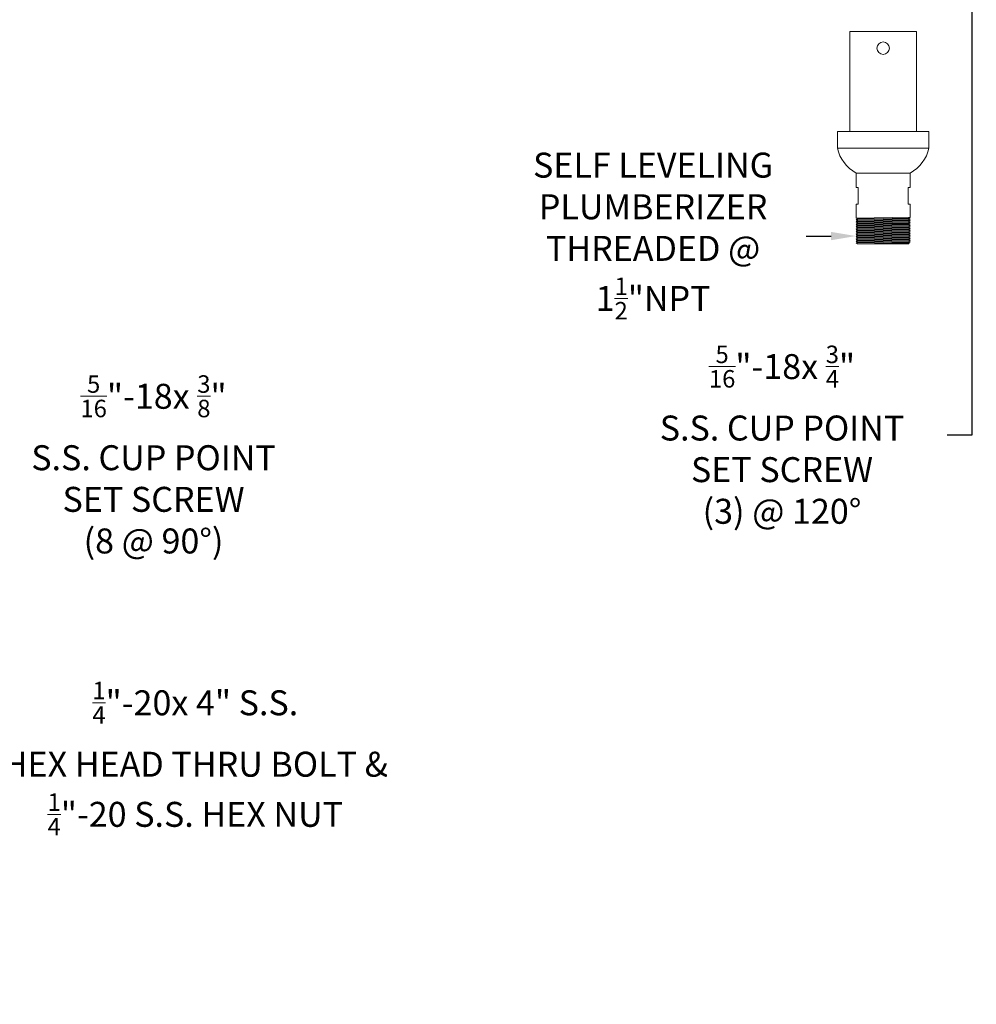
# Model space of a CAD drawing. Extents: x -3213 to 80, y -90 to 1050.
# Drawn here: x 30 to 59, y -88 to -59 of the extents above; entities that cross this region are included whole.
import ezdxf

# ---------------------------------------------------------------- set-up
doc = ezdxf.new("R2010")
doc.units = 0
doc.header["$LTSCALE"] = 0.1
doc.header["$MEASUREMENT"] = 0
doc.layers.get('0').update_dxf_attribs({"linetype": 'CONTINUOUS', "lineweight": 15})
doc.layers.get('DEFPOINTS').update_dxf_attribs({"linetype": 'CONTINUOUS', "lineweight": 15})
doc.layers.add('TEXT', color=7, linetype='CONTINUOUS', lineweight=15)
doc.styles.add('ROMAND', font='romand.shx', dxfattribs={"oblique": 15})
doc.dimstyles.new('ROMAND', dxfattribs={"dimscale": 15, "dimtxt": 0.125, "dimasz": 0.125, "dimexe": 0.0625, "dimexo": 0.0625, "dimgap": 0.0625, "dimtad": 0, "dimtih": 1, "dimtoh": 1, "dimdec": 3, "dimzin": 0, "dimdsep": 46, "dimlunit": 4, "dimtxsty": 'ROMAND', "dimcen": 0, "dimadec": 0, "dimazin": 0, "dimtfac": 1, "dimtdec": 3, "dimtofl": 0, "dimtmove": 0, "dimatfit": 3, "dimfxl": 0, "dimtolj": 1, "dimtzin": 0, "dimarcsym": 0})
doc.dimstyles.new('ROMAND-18', dxfattribs={"dimscale": 18, "dimtxt": 0.125, "dimasz": 0.125, "dimexe": 0.0625, "dimexo": 0.0625, "dimgap": 0.0625, "dimtad": 0, "dimtih": 1, "dimtoh": 1, "dimdec": 3, "dimzin": 0, "dimdsep": 46, "dimlunit": 4, "dimtxsty": 'ROMAND', "dimcen": 0, "dimadec": 0, "dimazin": 0, "dimtfac": 1, "dimtdec": 3, "dimtofl": 0, "dimtmove": 0, "dimatfit": 3, "dimfxl": 0, "dimtolj": 1, "dimtzin": 0, "dimarcsym": 0})

# ---------------------------------------------------------------- blocks, each defined once
blk = doc.blocks.new('*D59')
at = {"layer": 'DEFPOINTS', "color": 0}
for p in [(58.554, -56.759), (58.554, -57.009)]:
    blk.add_point(p, dxfattribs=at)
at = {"layer": 'TEXT', "color": 0, "lineweight": -2}
for p, q in [((58.554, -71.375), (58.554, -57.759)), ((57.804, -71.375), (58.554, -71.375))]:
    blk.add_line(p, q, dxfattribs=at)
at = {"layer": 'TEXT', "color": 0}
blk.add_solid([(58.429, -57.759), (58.679, -57.759), (58.554, -57.009)], dxfattribs=at)
at = {"layer": 'TEXT', "color": 0, "insert": (52.843, -71.375), "char_height": 0.75, "attachment_point": 5, "style": 'ROMAND'}
blk.add_mtext('\\A1;{\\H0.7x;\\S5/16;}"-18x {\\H0.7x;\\S3/4;}"\\PS.S. CUP POINT\\PSET SCREW\\P(3) @ 120°', dxfattribs=at)
blk = doc.blocks.new('*D62')
at = {"layer": 'DEFPOINTS', "color": 0}
for p in [(55.069, -65.409), (56.319, -65.409)]:
    blk.add_point(p, dxfattribs=at)
at = {"layer": 'TEXT', "color": 0, "lineweight": -2}
blk.add_line((53.569, -65.409), (54.319, -65.409), dxfattribs=at)
at = {"layer": 'TEXT', "color": 0}
blk.add_solid([(54.319, -65.284), (54.319, -65.534), (55.069, -65.409)], dxfattribs=at)
at = {"layer": 'TEXT', "color": 0, "insert": (48.971, -65.409), "char_height": 0.75, "attachment_point": 5, "style": 'ROMAND'}
blk.add_mtext('\\A1;SELF LEVELING\\PPLUMBERIZER\\PTHREADED @\\P\\A1;1{\\H0.7x;\\S1/2;}"NPT', dxfattribs=at)
blk = doc.blocks.new('*D64')
at = {"layer": 'DEFPOINTS', "color": 0}
for p in [(28.256, -79.197), (28.256, -79.447)]:
    blk.add_point(p, dxfattribs=at)
at = {"layer": 'TEXT', "color": 0, "lineweight": -2}
for p, q in [((29.006, -72.267), (28.256, -72.267)), ((28.256, -72.267), (28.256, -78.447))]:
    blk.add_line(p, q, dxfattribs=at)
at = {"layer": 'TEXT', "color": 0}
blk.add_solid([(28.131, -78.447), (28.381, -78.447), (28.256, -79.197)], dxfattribs=at)
at = {"layer": 'TEXT', "color": 0, "insert": (33.967, -72.267), "char_height": 0.75, "attachment_point": 5, "style": 'ROMAND'}
blk.add_mtext('\\A1;{\\H0.7x;\\S5/16;}"-18x {\\H0.7x;\\S3/8;}"\\PS.S. CUP POINT\\PSET SCREW\\P(8 @ 90°)', dxfattribs=at)
blk = doc.blocks.new('*D65')
at = {"layer": 'DEFPOINTS', "color": 0}
for p in [(25.662, -81.103), (26.1, -81.103)]:
    blk.add_point(p, dxfattribs=at)
at = {"layer": 'TEXT', "color": 0, "lineweight": -2}
blk.add_line((27.6, -81.103), (26.85, -81.103), dxfattribs=at)
at = {"layer": 'TEXT', "color": 0}
blk.add_solid([(26.85, -80.978), (26.85, -81.228), (26.1, -81.103)], dxfattribs=at)
at = {"layer": 'TEXT', "color": 0, "insert": (35.221, -81.103), "char_height": 0.75, "attachment_point": 5, "style": 'ROMAND'}
blk.add_mtext('\\A1;{\\H0.7x;\\S1/4;}"-20x 4" S.S.\\PHEX HEAD THRU BOLT &\\P{\\H0.7x;\\S1/4;}"-20 S.S. HEX NUT', dxfattribs=at)
blk = doc.blocks.new('*D67')
at = {"layer": 'DEFPOINTS', "color": 0}
for p in [(55.662, -55.343), (56.1, -55.343)]:
    blk.add_point(p, dxfattribs=at)
at = {"layer": 'TEXT', "color": 0, "lineweight": -2}
blk.add_line((54.162, -55.343), (54.912, -55.343), dxfattribs=at)
at = {"layer": 'TEXT', "color": 0}
blk.add_solid([(54.912, -55.218), (54.912, -55.468), (55.662, -55.343)], dxfattribs=at)
at = {"layer": 'TEXT', "color": 0, "insert": (46.542, -55.343), "char_height": 0.75, "attachment_point": 5, "style": 'ROMAND'}
blk.add_mtext('\\A1;{\\H0.7x;\\S1/4;}"-20x 4" S.S.\\PHEX HEAD THRU BOLT &\\P{\\H0.7x;\\S1/4;}"-20 S.S. HEX NUT', dxfattribs=at)

msp = doc.modelspace()

# ---------------------------------------------------------------- linework, layer by layer
for p, q in [((54.8812, -62.2668), (54.8812, -59.2668)), ((56.8812, -59.2668), (54.8812, -59.2668)), ((56.8812, -62.2668), (56.8812, -59.2668)), ((57.2562, -62.2668), (54.5062, -62.2668)), ((54.5062, -62.2668), (54.5062, -62.7668)), ((57.2562, -62.2668), (57.2562, -62.7668)), ((57.2562, -62.7668), (54.5062, -62.7668)), ((55.0687, -63.5174), (56.6937, -63.5174)), ((55.0687, -63.9546), (55.0687, -63.5174)), ((56.6937, -63.9546), (56.6937, -63.5174)), ((55.0687, -63.9546), (55.1312, -63.9546)), ((55.1312, -63.9546), (55.1312, -64.4546)), ((56.6312, -63.9546), (56.6937, -63.9546)), ((56.6312, -63.9546), (56.6312, -64.4546)), ((55.0687, -64.4546), (55.1312, -64.4546)), ((55.0687, -64.8672), (55.0687, -64.4546)), ((55.0721, -64.4546), (55.1312, -64.4546)), ((56.6312, -64.4546), (56.6937, -64.4546)), ((56.6346, -64.4546), (56.6937, -64.4546)), ((56.6937, -64.8418), (56.6937, -64.4546)), ((56.6937, -64.8418), (55.0679, -64.8668)), ((55.1112, -64.8918), (55.0679, -64.8668)), ((55.1112, -64.8918), (55.0679, -64.8668)), ((55.1112, -64.8918), (55.0679, -64.9168)), ((55.1112, -64.8918), (55.0679, -64.9168)), ((55.112, -64.9418), (55.0687, -64.9168)), ((55.112, -64.9418), (55.0687, -64.9168)), ((55.112, -64.9418), (55.0687, -64.9668)), ((55.112, -64.9418), (55.0687, -64.9668)), ((55.112, -64.9918), (55.0687, -64.9668)), ((55.112, -64.9918), (55.0687, -64.9668)), ((55.112, -64.9918), (55.0687, -65.0168)), ((55.112, -64.9918), (55.0687, -65.0168)), ((55.112, -65.0418), (55.0687, -65.0168)), ((55.112, -65.0418), (55.0687, -65.0168)), ((55.112, -65.0418), (55.0687, -65.0668)), ((55.112, -65.0418), (55.0687, -65.0668)), ((56.6937, -64.8418), (56.6496, -64.8668)), ((56.6937, -64.8418), (56.6496, -64.8668)), ((56.6937, -64.8418), (56.6496, -64.8668)), ((56.6937, -64.8418), (56.6496, -64.8668)), ((56.6937, -64.8918), (56.6496, -64.8668)), ((56.6937, -64.8918), (56.6496, -64.8668)), ((56.6937, -64.8918), (56.6504, -64.9168)), ((56.6937, -64.8918), (56.6504, -64.9168)), ((56.6937, -64.8918), (56.6504, -64.9168)), ((56.6937, -64.8918), (56.6504, -64.9168)), ((56.6937, -64.9418), (56.6504, -64.9168)), ((56.6937, -64.9418), (56.6504, -64.9168)), ((56.6937, -64.9418), (56.6504, -64.9668)), ((56.6937, -64.9418), (56.6504, -64.9668)), ((56.6937, -64.9918), (56.6504, -64.9668)), ((56.6937, -64.9918), (56.6504, -64.9668)), ((56.6937, -64.9918), (56.6504, -65.0168)), ((56.6937, -64.9918), (56.6504, -65.0168)), ((56.6937, -65.0418), (56.6504, -65.0168)), ((56.6937, -65.0418), (56.6504, -65.0168)), ((56.6937, -65.0418), (56.6504, -65.0668)), ((56.6937, -65.0418), (56.6504, -65.0668)), ((55.112, -65.0918), (55.0687, -65.0668)), ((55.112, -65.0918), (55.0687, -65.0668)), ((55.112, -65.0918), (55.0687, -65.1168)), ((55.112, -65.0918), (55.0687, -65.1168)), ((55.112, -65.1418), (55.0687, -65.1168)), ((55.112, -65.1418), (55.0687, -65.1168)), ((55.112, -65.1418), (55.0687, -65.1668)), ((55.112, -65.1918), (55.0687, -65.1668)), ((55.112, -65.1918), (55.0687, -65.2168)), ((55.112, -65.2418), (55.0687, -65.2168)), ((55.112, -65.2418), (55.0687, -65.2668)), ((55.112, -65.2918), (55.0687, -65.2668)), ((55.112, -65.2918), (55.0687, -65.3168)), ((55.112, -65.3418), (55.0687, -65.3168)), ((55.112, -65.3418), (55.0687, -65.3668)), ((56.6937, -65.0918), (56.6504, -65.0668)), ((56.6937, -65.0918), (56.6504, -65.0668)), ((56.6937, -65.0918), (56.6504, -65.1168)), ((56.6937, -65.0918), (56.6504, -65.1168)), ((56.6937, -65.1418), (56.6504, -65.1168)), ((56.6937, -65.1418), (56.6504, -65.1168)), ((56.6937, -65.1418), (56.6504, -65.1668)), ((56.6937, -65.1918), (56.6504, -65.1668)), ((56.6937, -65.1918), (56.6504, -65.2168)), ((56.6937, -65.2418), (56.6504, -65.2168)), ((56.6937, -65.2418), (56.6504, -65.2668)), ((56.6937, -65.2918), (56.6504, -65.2668)), ((56.6937, -65.2918), (56.6504, -65.3168)), ((56.6937, -65.3418), (56.6504, -65.3168)), ((56.6937, -65.3418), (56.6504, -65.3668)), ((55.112, -65.3918), (55.0687, -65.3668)), ((55.112, -65.3918), (55.0687, -65.4168)), ((55.112, -65.4418), (55.0687, -65.4168)), ((55.112, -65.4418), (55.0687, -65.4668)), ((55.112, -65.4918), (55.0687, -65.4668)), ((55.112, -65.4918), (55.0687, -65.5168)), ((55.112, -65.5418), (55.0687, -65.5168)), ((55.112, -65.5418), (55.0687, -65.5668)), ((55.112, -65.5918), (55.0687, -65.5668)), ((55.112, -65.5918), (55.0687, -65.6168)), ((55.112, -65.6418), (55.0687, -65.6168)), ((56.6437, -65.6418), (55.112, -65.6418)), ((56.662, -65.6235), (56.6437, -65.6418)), ((56.6937, -65.3918), (56.6504, -65.3668)), ((56.6937, -65.3918), (56.6504, -65.4168)), ((56.6937, -65.4418), (56.6504, -65.4168)), ((56.6937, -65.4418), (56.6504, -65.4668)), ((56.6937, -65.4918), (56.6504, -65.4668)), ((56.6937, -65.4918), (56.6504, -65.5168)), ((56.6937, -65.5418), (56.6504, -65.5168)), ((56.6937, -65.5418), (56.6504, -65.5668)), ((56.6937, -65.5918), (56.6504, -65.5668)), ((56.6937, -65.5918), (56.6504, -65.6168)), ((56.662, -65.6235), (56.6504, -65.6168))]:
    msp.add_line(p, q)
at = {"color": 8}
for p, q in [((56.6937, -64.8918), (55.0687, -64.9168)), ((56.6937, -64.9418), (55.0687, -64.9668)), ((55.0687, -65.0168), (56.6937, -64.9918)), ((56.6937, -65.0418), (55.0687, -65.0668)), ((56.6496, -64.8668), (55.1112, -64.8918)), ((56.6504, -64.9168), (55.112, -64.9418)), ((56.6504, -64.9668), (55.112, -64.9918)), ((56.6504, -65.0168), (55.112, -65.0418)), ((55.0687, -65.1168), (56.6937, -65.0918)), ((56.6937, -65.1418), (55.0687, -65.1668)), ((55.0687, -65.2168), (56.6937, -65.1918)), ((56.6937, -65.2418), (55.0687, -65.2668)), ((55.0687, -65.3168), (56.6937, -65.2918)), ((56.6937, -65.3418), (55.0687, -65.3668)), ((56.6504, -65.0668), (55.112, -65.0918)), ((56.6504, -65.1168), (55.112, -65.1418)), ((56.6504, -65.1668), (55.112, -65.1918)), ((56.6504, -65.2168), (55.112, -65.2418)), ((56.6504, -65.2668), (55.112, -65.2918)), ((56.6504, -65.3168), (55.112, -65.3418)), ((55.0687, -65.4168), (56.6937, -65.3918)), ((56.6937, -65.4418), (55.0687, -65.4668)), ((55.0687, -65.5168), (56.6937, -65.4918)), ((56.6937, -65.5418), (55.0687, -65.5668)), ((55.0687, -65.6168), (56.6937, -65.5918)), ((56.6504, -65.3668), (55.112, -65.3918)), ((56.6504, -65.4168), (55.112, -65.4418)), ((56.6504, -65.4668), (55.112, -65.4918)), ((56.6504, -65.5168), (55.112, -65.5418)), ((56.6504, -65.5668), (55.112, -65.5918)), ((56.6504, -65.6168), (55.112, -65.6418))]:
    msp.add_line(p, q, dxfattribs=at)
msp.add_circle((55.8812, -59.7668), 0.1875)
for centre, start, end in [((55.6271, -62.5129), 192.75992, 240.92996), ((56.1353, -62.5129), 299.07004, 347.24008)]:
    msp.add_arc(centre, 1.1493, start, end)

# ---------------------------------------------------------------- dimensions: what is measured, and where the dimension line sits
at = {"layer": 'TEXT'}
for p1, p2, text, dimstyle, picture, middle in [((56.1, -55.3429), (55.6625, -55.3429), '{\\H0.7x;\\S1/4;}"-20x 4" S.S.\\PHEX HEAD THRU BOLT &\\P{\\H0.7x;\\S1/4;}"-20 S.S. HEX NUT', 'ROMAND', '*D67', (46.5419, -55.3429)), ((56.3187, -65.4088), (55.0687, -65.4088), 'SELF LEVELING\\PPLUMBERIZER\\PTHREADED @\\P\\A1;1{\\H0.7x;\\S1/2;}"NPT', 'ROMAND-18', '*D62', (48.9708, -65.4088)), ((25.6625, -81.1033), (26.1, -81.1033), '{\\H0.7x;\\S1/4;}"-20x 4" S.S.\\PHEX HEAD THRU BOLT &\\P{\\H0.7x;\\S1/4;}"-20 S.S. HEX NUT', 'ROMAND', '*D65', (35.2205, -81.1033))]:
    dim = msp.add_diameter_dim_2p(p1=p1, p2=p2, text=text, dimstyle=dimstyle, override={"dimscale": 6}, dxfattribs=at)
    dim.commit()
    dim.dimension.update_dxf_attribs({"geometry": picture, "text_midpoint": middle})
for p1, p2, text, dimstyle, picture, middle in [((58.5538, -56.7593), (58.5538, -57.0093), '{\\H0.7x;\\S5/16;}"-18x {\\H0.7x;\\S3/4;}"\\PS.S. CUP POINT\\PSET SCREW\\P(3) @ 120°', 'ROMAND', '*D59', (52.8427, -71.3749)), ((28.2559, -79.4473), (28.2559, -79.1973), '{\\H0.7x;\\S5/16;}"-18x {\\H0.7x;\\S3/8;}"\\PS.S. CUP POINT\\PSET SCREW\\P(8 @ 90°)', 'ROMAND-18', '*D64', (33.967, -72.2671))]:
    dim = msp.add_diameter_dim_2p(p1=p1, p2=p2, text=text, dimstyle=dimstyle, override={"dimscale": 6}, dxfattribs=at)
    dim.commit()
    dim.dimension.update_dxf_attribs({"geometry": picture, "text_midpoint": middle, "dimtype": 163})

doc.saveas('drawing.dxf')
